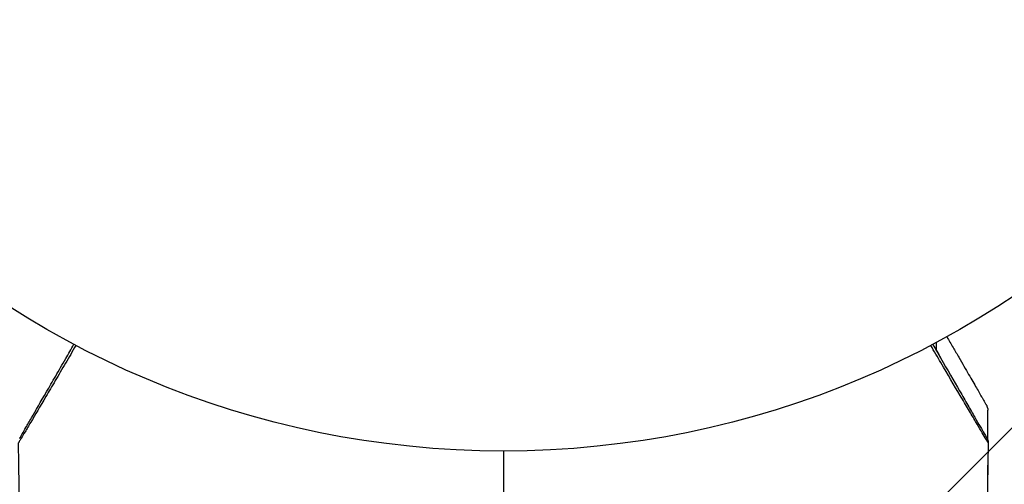
# Model space of a CAD drawing. Units: millimetres. Extents: x -2964 to 5128, y -5454 to 4543.
# Drawn here: x 3218 to 3275, y -2219 to -2192 of the extents above; entities that cross this region are included whole.
import ezdxf

# ---------------------------------------------------------------- set-up
doc = ezdxf.new("R2010")
doc.units = ezdxf.units.MM
doc.header["$LTSCALE"] = 20
doc.layers.add('2d', color=230, linetype='Continuous')
doc.layers.add('EN16630-TrainingSpace_Hatch', color=20, linetype='Continuous')

msp = doc.modelspace()

# ---------------------------------------------------------------- hatches: boundary and pattern name
at = {"layer": 'EN16630-TrainingSpace_Hatch'}
h = msp.add_hatch(dxfattribs=at)
h.set_pattern_fill('ANSI31', color=256, scale=100)
h.set_pattern_definition([(45, (3246, -1e-12), (-224.506, 224.506), [])])
h.paths.add_polyline_path([(-1365.6, -2205), (-2082, -2205, 0.719896), (-2382.909, -3104.317, 0.08639), (-2464.216, -3571.39, 1), (300.211, -3571.39, 0.061509), (258.691, -3235.15), (1905.304, -3235.15, 0.061509), (1863.784, -3571.39, 1), (4628.211, -3571.39, 0.195445), (4236.333, -2607.154, 0.357633), (3746, -2205), (3572.342, -2205, 0.146061), (3654.15, -1930.928), (3654.15, -912.915, 0.295793), (4246, 0, 0.368793), (3402.874, 987.619, 0.378864), (2252.804, 1293.663, 0.091799), (2075.993, 1337.082), (145.693, 1448.62, 0.185699), (-196.266, 1339.271, 0.342151), (-1238.799, 987.631, 0.368815), (-2082, 0, 0.332291), (-1365.6, -958.943)])
h.paths.add_polyline_path([(283.6, -266.322), (1755.85, -351.393), (1755.85, -1930.928, 0.128099), (1819.385, -2174.85), (283.6, -2174.85)], flags=16)
h.paths.add_polyline_path([(-500, 2023.41, 1), (500, 2023.41, 1)])
h.paths.add_polyline_path([(2664, 2023.41, 1), (1664, 2023.41, 1)])

# ---------------------------------------------------------------- linework, layer by layer
at = {"layer": '2d'}
for p, q in [((3271.029, -2211.208), (3271.029, -2210.718)), ((3271.029, -2211.46), (3271.029, -2211.46)), ((3274, -2216.39), (3274, -2214.631)), ((3274, -2223.798), (3274, -2217.808))]:
    msp.add_line(p, q, dxfattribs=at)
msp.add_circle((3246, -2164), 53, dxfattribs=at)
msp.add_rational_spline([(3271.629, -2210.391), (3273.153, -2213.03), (3273.933, -2214.381), (3273.933, -2214.381)], [0.993405656685, 0.977994452968, 0.97028885111, 0.97028885111], degree=3, dxfattribs=at)
for points, knots in [([(3221.304, -2210.895), (3221.096, -2211.248), (3220.894, -2211.592), (3220.493, -2212.272), (3220.295, -2212.609), (3219.917, -2213.252), (3219.737, -2213.557), (3219.229, -2214.418), (3218.932, -2214.922), (3218.627, -2215.44), (3218.569, -2215.537), (3218.461, -2215.721), (3218.41, -2215.806), (3218.272, -2216.04), (3218.197, -2216.166), (3218.084, -2216.356), (3218.046, -2216.419), (3218.019, -2216.464), (3218.016, -2216.468), (3218.012, -2216.476), (3218.009, -2216.479), (3218, -2216.495), (3217.995, -2216.503), (3217.986, -2216.517), (3217.984, -2216.522), (3217.984, -2216.522)], [0.00194377, 0.00194377, 0.00194377, 0.00194377, 0.00372039, 0.00372039, 0.00558058, 0.00558058, 0.00744077, 0.00744077, 0.01116116, 0.01116116, 0.01209126, 0.01209126, 0.01302136, 0.01302136, 0.01488155, 0.01488155, 0.01674174, 0.01674174, 0.01767184, 0.01767184, 0.01860194, 0.01860194, 0.02232232, 0.02232232, 0.02888402, 0.02888402, 0.02888402, 0.02888402]), ([(3218.051, -2216.267), (3218.051, -2216.267), (3218.053, -2216.262), (3218.062, -2216.247), (3218.066, -2216.24), (3218.076, -2216.223), (3218.078, -2216.22), (3218.082, -2216.212), (3218.084, -2216.209), (3218.108, -2216.168), (3218.144, -2216.105), (3218.252, -2215.917), (3218.325, -2215.791), (3218.46, -2215.557), (3218.51, -2215.471), (3218.616, -2215.287), (3218.673, -2215.189), (3218.973, -2214.668), (3219.266, -2214.161), (3219.766, -2213.295), (3219.943, -2212.988), (3220.316, -2212.343), (3220.511, -2212.005), (3220.867, -2211.388), (3221.026, -2211.114), (3221.188, -2210.833)], [0.03007316, 0.03007316, 0.03007316, 0.03007316, 0.0365021, 0.0365021, 0.04015231, 0.04015231, 0.04106486, 0.04106486, 0.04197741, 0.04197741, 0.04380252, 0.04380252, 0.04562762, 0.04562762, 0.04654017, 0.04654017, 0.04745273, 0.04745273, 0.05110294, 0.05110294, 0.05292804, 0.05292804, 0.05475315, 0.05475315, 0.05614804, 0.05614804, 0.05614804, 0.05614804]), ([(3274.016, -2216.522), (3274.016, -2216.522), (3274.014, -2216.517), (3274.004, -2216.502), (3273.999, -2216.494), (3273.989, -2216.477), (3273.987, -2216.473), (3273.982, -2216.465), (3273.977, -2216.458), (3273.944, -2216.402), (3273.901, -2216.33), (3273.719, -2216.025), (3273.529, -2215.704), (3273.162, -2215.082), (3273.026, -2214.851), (3272.729, -2214.347), (3272.568, -2214.074), (3272.06, -2213.212), (3271.686, -2212.577), (3271.094, -2211.57), (3270.898, -2211.237), (3270.696, -2210.895)], [0.03052739, 0.03052739, 0.03052739, 0.03052739, 0.03726685, 0.03726685, 0.04099353, 0.04099353, 0.0419252, 0.0419252, 0.04285687, 0.04285687, 0.04472022, 0.04472022, 0.0484469, 0.0484469, 0.05031024, 0.05031024, 0.05217359, 0.05217359, 0.05590027, 0.05590027, 0.05765264, 0.05765264, 0.05765264, 0.05765264]), ([(3270.812, -2210.833), (3270.968, -2211.103), (3271.12, -2211.366), (3271.665, -2212.31), (3272.034, -2212.949), (3272.534, -2213.815), (3272.692, -2214.089), (3272.985, -2214.597), (3273.119, -2214.829), (3273.48, -2215.454), (3273.666, -2215.776), (3273.842, -2216.08), (3273.882, -2216.151), (3273.913, -2216.203), (3273.916, -2216.209), (3273.921, -2216.217), (3273.923, -2216.221), (3273.933, -2216.238), (3273.938, -2216.246), (3273.947, -2216.262), (3273.949, -2216.267), (3273.949, -2216.267)], [0.0022698, 0.0022698, 0.0022698, 0.0022698, 0.00362128, 0.00362128, 0.00724257, 0.00724257, 0.00905321, 0.00905321, 0.01086385, 0.01086385, 0.01448514, 0.01448514, 0.01629578, 0.01629578, 0.0172011, 0.0172011, 0.01810642, 0.01810642, 0.02172771, 0.02172771, 0.02826335, 0.02826335, 0.02826335, 0.02826335]), ([(3270.812, -2210.833), (3270.813, -2210.834), (3270.813, -2210.834), (3270.813, -2210.835), (3270.814, -2210.835), (3270.814, -2210.837), (3270.815, -2210.838), (3270.816, -2210.839), (3270.816, -2210.839), (3270.817, -2210.841), (3270.817, -2210.842), (3270.818, -2210.843), (3270.818, -2210.843), (3270.819, -2210.845), (3270.819, -2210.846), (3270.82, -2210.847), (3270.821, -2210.847), (3270.821, -2210.849), (3270.822, -2210.85), (3270.823, -2210.851), (3270.823, -2210.852), (3270.824, -2210.853), (3270.824, -2210.854), (3270.825, -2210.855), (3270.825, -2210.856), (3270.826, -2210.857), (3270.827, -2210.858), (3270.827, -2210.859), (3270.828, -2210.86), (3270.828, -2210.861), (3270.828, -2210.861), (3270.829, -2210.862), (3270.83, -2210.863), (3270.83, -2210.865), (3270.831, -2210.865), (3270.831, -2210.866), (3270.832, -2210.867), (3270.833, -2210.869), (3270.833, -2210.869), (3270.834, -2210.87), (3270.834, -2210.871), (3270.835, -2210.873), (3270.835, -2210.873), (3270.836, -2210.874), (3270.837, -2210.875), (3270.837, -2210.877), (3270.838, -2210.877), (3270.838, -2210.879), (3270.839, -2210.879), (3270.84, -2210.881), (3270.84, -2210.881), (3270.841, -2210.882), (3270.841, -2210.883), (3270.842, -2210.884), (3270.842, -2210.885), (3270.843, -2210.886), (3270.843, -2210.887), (3270.844, -2210.888), (3270.844, -2210.889), (3270.845, -2210.89), (3270.845, -2210.891), (3270.846, -2210.892), (3270.847, -2210.893), (3270.848, -2210.894), (3270.848, -2210.895), (3270.848, -2210.896), (3270.849, -2210.896), (3270.849, -2210.897), (3270.85, -2210.898), (3270.851, -2210.9), (3270.851, -2210.9), (3270.852, -2210.901), (3270.852, -2210.902), (3270.853, -2210.904), (3270.853, -2210.904), (3270.854, -2210.906), (3270.855, -2210.906), (3270.855, -2210.908), (3270.856, -2210.908), (3270.856, -2210.909), (3270.856, -2210.91), (3270.857, -2210.911), (3270.858, -2210.912), (3270.858, -2210.913), (3270.859, -2210.914), (3270.859, -2210.915), (3270.86, -2210.916), (3270.861, -2210.917), (3270.861, -2210.918), (3270.862, -2210.919), (3270.862, -2210.92), (3270.863, -2210.921), (3270.863, -2210.922), (3270.864, -2210.923), (3270.864, -2210.923), (3270.865, -2210.924), (3270.865, -2210.925), (3270.866, -2210.927), (3270.866, -2210.927), (3270.867, -2210.928), (3270.868, -2210.929), (3270.869, -2210.931), (3270.869, -2210.931), (3270.869, -2210.932), (3270.87, -2210.932), (3270.87, -2210.934), (3270.871, -2210.935), (3270.872, -2210.936), (3270.872, -2210.936), (3270.873, -2210.938), (3270.873, -2210.939), (3270.874, -2210.94), (3270.874, -2210.941), (3270.875, -2210.941), (3270.875, -2210.942), (3270.876, -2210.943), (3270.876, -2210.944), (3270.877, -2210.945), (3270.877, -2210.946), (3270.878, -2210.947), (3270.879, -2210.948), (3270.879, -2210.949), (3270.88, -2210.95), (3270.88, -2210.951), (3270.88, -2210.951), (3270.881, -2210.953), (3270.882, -2210.954), (3270.883, -2210.955), (3270.883, -2210.955), (3270.883, -2210.956), (3270.884, -2210.957), (3270.884, -2210.958), (3270.885, -2210.959), (3270.886, -2210.96), (3270.886, -2210.961), (3270.887, -2210.962), (3270.887, -2210.963), (3270.888, -2210.964), (3270.888, -2210.965), (3270.889, -2210.966), (3270.889, -2210.966), (3270.89, -2210.967), (3270.89, -2210.968), (3270.891, -2210.97), (3270.891, -2210.97), (3270.892, -2210.971), (3270.893, -2210.972), (3270.893, -2210.974), (3270.894, -2210.974), (3270.894, -2210.975), (3270.894, -2210.975), (3270.895, -2210.977), (3270.896, -2210.978), (3270.897, -2210.979), (3270.897, -2210.98), (3270.897, -2210.98), (3270.898, -2210.981), (3270.898, -2210.982), (3270.899, -2210.983), (3270.9, -2210.984), (3270.9, -2210.985), (3270.9, -2210.986), (3270.901, -2210.986), (3270.901, -2210.988), (3270.902, -2210.988), (3270.903, -2210.99), (3270.903, -2210.99), (3270.904, -2210.992), (3270.904, -2210.992), (3270.905, -2210.994), (3270.905, -2210.994), (3270.906, -2210.995), (3270.906, -2210.996), (3270.907, -2210.997), (3270.907, -2210.998), (3270.908, -2210.999), (3270.908, -2211), (3270.909, -2211.001), (3270.909, -2211.001), (3270.91, -2211.002), (3270.91, -2211.003), (3270.911, -2211.005), (3270.911, -2211.005), (3270.912, -2211.006), (3270.912, -2211.006), (3270.913, -2211.008), (3270.914, -2211.009), (3270.914, -2211.01), (3270.915, -2211.01), (3270.915, -2211.011), (3270.915, -2211.012), (3270.916, -2211.013), (3270.917, -2211.014), (3270.917, -2211.015), (3270.918, -2211.016), (3270.918, -2211.017), (3270.918, -2211.017), (3270.919, -2211.018), (3270.92, -2211.019), (3270.921, -2211.021), (3270.921, -2211.021), (3270.921, -2211.022), (3270.922, -2211.022), (3270.922, -2211.024), (3270.923, -2211.025), (3270.924, -2211.026), (3270.924, -2211.026), (3270.924, -2211.027), (3270.925, -2211.028), (3270.925, -2211.029), (3270.926, -2211.03), (3270.927, -2211.031), (3270.927, -2211.032), (3270.927, -2211.033), (3270.928, -2211.033), (3270.928, -2211.034), (3270.929, -2211.035), (3270.93, -2211.037), (3270.93, -2211.037), (3270.931, -2211.038), (3270.931, -2211.038), (3270.932, -2211.04), (3270.932, -2211.041), (3270.933, -2211.042), (3270.933, -2211.042), (3270.934, -2211.043), (3270.934, -2211.044), (3270.934, -2211.045), (3270.935, -2211.045), (3270.935, -2211.046), (3270.936, -2211.047), (3270.937, -2211.049), (3270.937, -2211.049), (3270.938, -2211.05), (3270.938, -2211.051), (3270.939, -2211.052), (3270.939, -2211.053), (3270.94, -2211.054), (3270.94, -2211.055), (3270.941, -2211.055), (3270.941, -2211.056), (3270.942, -2211.057), (3270.942, -2211.058), (3270.943, -2211.059), (3270.943, -2211.06), (3270.944, -2211.061), (3270.944, -2211.061), (3270.944, -2211.062), (3270.945, -2211.063), (3270.945, -2211.064), (3270.946, -2211.065), (3270.947, -2211.066), (3270.947, -2211.067), (3270.948, -2211.067), (3270.948, -2211.068), (3270.949, -2211.069), (3270.949, -2211.07), (3270.95, -2211.071), (3270.95, -2211.072), (3270.951, -2211.073), (3270.951, -2211.073), (3270.951, -2211.074), (3270.952, -2211.075), (3270.952, -2211.076), (3270.953, -2211.077), (3270.954, -2211.078), (3270.954, -2211.079), (3270.954, -2211.079), (3270.955, -2211.08), (3270.955, -2211.081), (3270.956, -2211.082), (3270.957, -2211.083), (3270.957, -2211.084), (3270.958, -2211.085), (3270.958, -2211.085), (3270.958, -2211.086), (3270.959, -2211.087), (3270.959, -2211.088), (3270.96, -2211.089), (3270.961, -2211.09), (3270.961, -2211.091), (3270.961, -2211.091), (3270.962, -2211.092), (3270.962, -2211.093), (3270.962, -2211.093), (3270.963, -2211.095), (3270.964, -2211.095), (3270.964, -2211.097), (3270.965, -2211.097), (3270.965, -2211.098), (3270.966, -2211.099), (3270.966, -2211.1), (3270.967, -2211.101), (3270.968, -2211.102), (3270.968, -2211.103), (3270.968, -2211.103), (3270.969, -2211.104), (3270.969, -2211.105), (3270.969, -2211.105), (3270.97, -2211.107), (3270.971, -2211.107), (3270.971, -2211.109), (3270.972, -2211.109), (3270.972, -2211.11), (3270.972, -2211.111), (3270.973, -2211.111), (3270.973, -2211.112), (3270.974, -2211.113), (3270.974, -2211.114), (3270.975, -2211.115), (3270.976, -2211.116), (3270.976, -2211.117), (3270.976, -2211.117), (3270.977, -2211.118), (3270.977, -2211.119), (3270.978, -2211.12), (3270.978, -2211.121), (3270.979, -2211.122), (3270.979, -2211.123), (3270.98, -2211.123), (3270.98, -2211.124), (3270.981, -2211.125), (3270.981, -2211.125), (3270.981, -2211.126), (3270.982, -2211.127), (3270.982, -2211.128), (3270.983, -2211.129), (3270.984, -2211.13), (3270.984, -2211.131), (3270.984, -2211.131), (3270.985, -2211.132), (3270.985, -2211.133), (3270.985, -2211.133), (3270.986, -2211.135), (3270.987, -2211.135), (3270.988, -2211.137), (3270.988, -2211.137), (3270.988, -2211.138), (3270.989, -2211.139), (3270.989, -2211.139), (3270.989, -2211.14), (3270.99, -2211.141), (3270.99, -2211.141), (3270.991, -2211.143), (3270.991, -2211.143), (3270.992, -2211.145), (3270.992, -2211.145), (3270.993, -2211.146), (3270.993, -2211.146), (3270.994, -2211.147), (3270.994, -2211.148), (3270.995, -2211.149), (3270.995, -2211.15), (3270.996, -2211.151), (3270.996, -2211.152), (3270.997, -2211.153), (3270.997, -2211.153), (3270.998, -2211.154), (3270.998, -2211.154), (3270.998, -2211.155), (3270.999, -2211.156), (3270.999, -2211.157), (3271, -2211.158), (3271.001, -2211.159), (3271.001, -2211.16), (3271.001, -2211.161), (3271.002, -2211.161), (3271.002, -2211.162), (3271.002, -2211.162), (3271.003, -2211.163), (3271.003, -2211.164), (3271.004, -2211.165), (3271.004, -2211.166), (3271.005, -2211.167), (3271.005, -2211.168), (3271.006, -2211.169), (3271.006, -2211.169), (3271.007, -2211.17), (3271.007, -2211.17), (3271.007, -2211.171), (3271.008, -2211.172), (3271.009, -2211.173), (3271.009, -2211.174), (3271.01, -2211.175), (3271.01, -2211.176), (3271.011, -2211.177), (3271.011, -2211.177), (3271.011, -2211.178), (3271.012, -2211.178), (3271.012, -2211.179), (3271.012, -2211.18), (3271.013, -2211.181), (3271.013, -2211.181), (3271.014, -2211.182), (3271.014, -2211.183), (3271.015, -2211.185), (3271.015, -2211.185), (3271.016, -2211.186), (3271.016, -2211.186), (3271.017, -2211.187), (3271.017, -2211.188), (3271.017, -2211.189), (3271.018, -2211.189), (3271.018, -2211.19), (3271.018, -2211.19), (3271.019, -2211.192), (3271.02, -2211.193), (3271.021, -2211.194), (3271.021, -2211.194), (3271.021, -2211.195), (3271.022, -2211.196), (3271.022, -2211.196), (3271.022, -2211.197), (3271.023, -2211.198), (3271.023, -2211.198), (3271.024, -2211.199), (3271.024, -2211.2), (3271.025, -2211.201), (3271.025, -2211.202), (3271.026, -2211.203), (3271.026, -2211.204), (3271.027, -2211.204), (3271.027, -2211.205), (3271.027, -2211.206), (3271.028, -2211.206), (3271.028, -2211.207), (3271.028, -2211.208), (3271.029, -2211.208), (3271.029, -2211.209), (3271.03, -2211.21), (3271.03, -2211.211), (3271.031, -2211.212), (3271.031, -2211.213), (3271.032, -2211.214), (3271.032, -2211.214), (3271.033, -2211.215), (3271.033, -2211.215), (3271.034, -2211.216), (3271.034, -2211.217), (3271.034, -2211.218), (3271.035, -2211.218), (3271.035, -2211.219), (3271.035, -2211.219), (3271.036, -2211.221), (3271.037, -2211.222), (3271.037, -2211.223), (3271.038, -2211.223), (3271.038, -2211.224), (3271.038, -2211.225), (3271.039, -2211.226), (3271.039, -2211.226), (3271.04, -2211.227), (3271.04, -2211.227), (3271.04, -2211.228), (3271.041, -2211.229), (3271.041, -2211.23), (3271.041, -2211.23), (3271.042, -2211.231), (3271.042, -2211.231), (3271.043, -2211.233), (3271.043, -2211.234), (3271.044, -2211.235), (3271.044, -2211.235), (3271.045, -2211.236), (3271.045, -2211.237), (3271.046, -2211.238), (3271.046, -2211.238), (3271.047, -2211.239), (3271.047, -2211.239), (3271.047, -2211.24), (3271.048, -2211.241), (3271.048, -2211.242), (3271.048, -2211.242), (3271.049, -2211.243), (3271.049, -2211.243), (3271.05, -2211.245), (3271.05, -2211.245), (3271.051, -2211.247), (3271.051, -2211.247), (3271.052, -2211.248), (3271.052, -2211.249), (3271.053, -2211.249), (3271.053, -2211.25), (3271.053, -2211.251), (3271.054, -2211.251), (3271.054, -2211.252), (3271.054, -2211.253), (3271.055, -2211.253), (3271.055, -2211.254), (3271.056, -2211.255), (3271.056, -2211.255), (3271.056, -2211.256), (3271.057, -2211.256), (3271.057, -2211.257), (3271.057, -2211.258), (3271.058, -2211.259), (3271.059, -2211.26), (3271.059, -2211.261), (3271.06, -2211.262), (3271.06, -2211.263), (3271.06, -2211.263), (3271.061, -2211.264), (3271.061, -2211.264), (3271.062, -2211.265), (3271.062, -2211.266), (3271.063, -2211.267), (3271.063, -2211.267), (3271.063, -2211.268), (3271.064, -2211.268), (3271.064, -2211.269), (3271.064, -2211.27), (3271.065, -2211.271), (3271.065, -2211.271), (3271.066, -2211.272), (3271.066, -2211.272), (3271.066, -2211.273), (3271.067, -2211.274), (3271.067, -2211.275), (3271.067, -2211.275), (3271.068, -2211.276), (3271.069, -2211.277), (3271.069, -2211.278), (3271.07, -2211.279), (3271.07, -2211.28), (3271.07, -2211.28), (3271.071, -2211.281), (3271.071, -2211.282), (3271.072, -2211.282), (3271.072, -2211.283), (3271.072, -2211.284), (3271.073, -2211.284), (3271.073, -2211.285), (3271.073, -2211.286), (3271.074, -2211.286), (3271.074, -2211.287), (3271.075, -2211.288), (3271.075, -2211.288), (3271.075, -2211.289), (3271.076, -2211.289), (3271.076, -2211.29), (3271.076, -2211.291), (3271.077, -2211.292), (3271.077, -2211.292), (3271.078, -2211.293), (3271.078, -2211.293), (3271.079, -2211.294), (3271.079, -2211.295), (3271.079, -2211.296), (3271.08, -2211.296), (3271.08, -2211.297), (3271.081, -2211.298), (3271.082, -2211.3), (3271.082, -2211.3), (3271.082, -2211.301), (3271.083, -2211.301), (3271.083, -2211.302), (3271.083, -2211.303), (3271.084, -2211.304), (3271.084, -2211.304), (3271.085, -2211.305), (3271.085, -2211.305), (3271.085, -2211.306), (3271.086, -2211.307), (3271.086, -2211.307), (3271.086, -2211.308), (3271.087, -2211.309), (3271.087, -2211.309), (3271.088, -2211.31), (3271.088, -2211.311), (3271.088, -2211.311), (3271.089, -2211.312), (3271.089, -2211.313), (3271.089, -2211.313), (3271.09, -2211.314), (3271.09, -2211.314), (3271.091, -2211.315), (3271.091, -2211.316), (3271.091, -2211.317), (3271.092, -2211.317), (3271.092, -2211.318), (3271.092, -2211.318), (3271.093, -2211.319), (3271.093, -2211.32), (3271.094, -2211.321), (3271.094, -2211.321), (3271.094, -2211.322), (3271.095, -2211.322), (3271.095, -2211.323), (3271.095, -2211.324), (3271.096, -2211.325), (3271.096, -2211.325), (3271.097, -2211.326), (3271.097, -2211.326), (3271.098, -2211.327), (3271.098, -2211.328), (3271.098, -2211.329), (3271.099, -2211.329), (3271.099, -2211.33), (3271.099, -2211.33), (3271.1, -2211.331), (3271.1, -2211.332), (3271.101, -2211.332), (3271.101, -2211.333), (3271.101, -2211.334), (3271.102, -2211.334), (3271.102, -2211.335), (3271.102, -2211.336), (3271.103, -2211.336), (3271.103, -2211.337), (3271.104, -2211.338), (3271.104, -2211.338), (3271.104, -2211.339), (3271.105, -2211.339), (3271.105, -2211.34), (3271.105, -2211.341), (3271.106, -2211.342), (3271.106, -2211.342), (3271.107, -2211.343), (3271.107, -2211.343), (3271.107, -2211.344), (3271.108, -2211.345), (3271.108, -2211.346), (3271.108, -2211.346), (3271.109, -2211.347), (3271.109, -2211.347), (3271.11, -2211.348), (3271.11, -2211.349), (3271.11, -2211.35), (3271.111, -2211.35), (3271.111, -2211.351), (3271.111, -2211.351), (3271.112, -2211.352), (3271.112, -2211.353), (3271.113, -2211.353), (3271.113, -2211.354), (3271.113, -2211.355), (3271.114, -2211.355), (3271.114, -2211.356), (3271.114, -2211.357), (3271.115, -2211.357), (3271.115, -2211.358), (3271.116, -2211.359), (3271.116, -2211.359), (3271.116, -2211.36), (3271.117, -2211.36), (3271.117, -2211.361), (3271.117, -2211.362), (3271.118, -2211.363), (3271.118, -2211.363), (3271.119, -2211.364), (3271.119, -2211.364), (3271.119, -2211.365), (3271.12, -2211.366), (3271.12, -2211.367), (3271.121, -2211.367), (3271.121, -2211.368), (3271.121, -2211.368), (3271.122, -2211.369), (3271.122, -2211.37), (3271.123, -2211.371), (3271.123, -2211.371), (3271.123, -2211.372), (3271.124, -2211.372), (3271.124, -2211.373), (3271.124, -2211.374), (3271.125, -2211.374), (3271.125, -2211.375), (3271.126, -2211.376), (3271.126, -2211.376), (3271.126, -2211.377), (3271.127, -2211.378), (3271.127, -2211.378), (3271.127, -2211.379), (3271.128, -2211.38), (3271.128, -2211.38), (3271.129, -2211.381), (3271.129, -2211.381), (3271.129, -2211.382), (3271.13, -2211.383), (3271.13, -2211.384), (3271.13, -2211.384), (3271.131, -2211.385), (3271.131, -2211.385), (3271.132, -2211.386), (3271.132, -2211.387), (3271.132, -2211.388), (3271.133, -2211.388), (3271.133, -2211.389), (3271.133, -2211.389), (3271.134, -2211.39), (3271.134, -2211.391), (3271.135, -2211.392), (3271.135, -2211.392), (3271.135, -2211.393), (3271.136, -2211.393), (3271.136, -2211.394), (3271.136, -2211.394), (3271.137, -2211.395), (3271.137, -2211.395), (3271.137, -2211.396), (3271.138, -2211.397), (3271.138, -2211.397), (3271.138, -2211.398), (3271.139, -2211.398), (3271.139, -2211.399), (3271.139, -2211.399), (3271.139, -2211.4), (3271.14, -2211.401), (3271.14, -2211.401), (3271.141, -2211.402), (3271.141, -2211.402), (3271.141, -2211.403), (3271.141, -2211.403), (3271.142, -2211.404), (3271.142, -2211.404), (3271.143, -2211.405), (3271.143, -2211.406), (3271.143, -2211.406), (3271.143, -2211.407), (3271.144, -2211.407), (3271.144, -2211.408), (3271.144, -2211.409), (3271.145, -2211.409), (3271.145, -2211.41), (3271.145, -2211.41), (3271.146, -2211.411), (3271.146, -2211.411), (3271.146, -2211.412), (3271.147, -2211.412), (3271.147, -2211.413), (3271.147, -2211.414), (3271.148, -2211.414), (3271.148, -2211.414), (3271.148, -2211.415), (3271.148, -2211.415), (3271.149, -2211.416), (3271.149, -2211.417), (3271.15, -2211.417), (3271.15, -2211.418), (3271.15, -2211.418), (3271.15, -2211.419), (3271.151, -2211.42), (3271.151, -2211.42), (3271.152, -2211.421), (3271.152, -2211.421), (3271.152, -2211.422), (3271.152, -2211.422), (3271.153, -2211.423), (3271.153, -2211.423), (3271.153, -2211.424), (3271.154, -2211.424), (3271.154, -2211.425), (3271.154, -2211.425), (3271.155, -2211.426), (3271.155, -2211.427), (3271.155, -2211.427), (3271.155, -2211.427), (3271.156, -2211.428), (3271.156, -2211.429), (3271.156, -2211.429), (3271.157, -2211.429), (3271.157, -2211.43), (3271.157, -2211.431), (3271.158, -2211.431), (3271.158, -2211.432), (3271.158, -2211.432), (3271.158, -2211.433), (3271.159, -2211.433), (3271.159, -2211.434), (3271.159, -2211.434), (3271.16, -2211.435), (3271.16, -2211.435), (3271.16, -2211.436), (3271.161, -2211.437), (3271.161, -2211.437), (3271.161, -2211.438), (3271.161, -2211.438), (3271.162, -2211.439), (3271.162, -2211.439), (3271.162, -2211.44), (3271.163, -2211.44), (3271.163, -2211.441), (3271.163, -2211.441), (3271.164, -2211.442), (3271.164, -2211.442), (3271.164, -2211.442), (3271.164, -2211.443), (3271.165, -2211.444), (3271.165, -2211.444), (3271.165, -2211.444), (3271.165, -2211.445), (3271.166, -2211.446), (3271.166, -2211.446), (3271.167, -2211.447), (3271.167, -2211.447), (3271.167, -2211.448), (3271.167, -2211.448), (3271.168, -2211.449), (3271.168, -2211.449), (3271.168, -2211.45), (3271.168, -2211.45), (3271.169, -2211.451), (3271.169, -2211.451), (3271.169, -2211.452), (3271.17, -2211.452), (3271.17, -2211.453), (3271.17, -2211.453), (3271.17, -2211.454), (3271.171, -2211.454), (3271.171, -2211.455), (3271.171, -2211.455), (3271.172, -2211.456), (3271.172, -2211.456), (3271.172, -2211.457), (3271.172, -2211.457), (3271.173, -2211.458), (3271.173, -2211.458), (3271.173, -2211.459), (3271.173, -2211.459), (3271.174, -2211.459), (3271.174, -2211.459), (3271.174, -2211.46), (3271.174, -2211.461), (3271.175, -2211.461), (3271.175, -2211.461), (3271.175, -2211.462), (3271.176, -2211.463), (3271.176, -2211.463), (3271.176, -2211.463), (3271.177, -2211.464), (3271.177, -2211.464), (3271.177, -2211.465), (3271.177, -2211.465), (3271.178, -2211.466), (3271.178, -2211.466), (3271.178, -2211.467), (3271.178, -2211.467), (3271.179, -2211.468), (3271.179, -2211.468), (3271.179, -2211.469), (3271.179, -2211.469), (3271.18, -2211.47), (3271.18, -2211.47), (3271.18, -2211.471), (3271.181, -2211.471), (3271.181, -2211.472), (3271.181, -2211.472), (3271.181, -2211.472), (3271.182, -2211.473), (3271.182, -2211.474), (3271.182, -2211.474), (3271.182, -2211.474), (3271.183, -2211.474), (3271.183, -2211.475), (3271.183, -2211.476), (3271.184, -2211.476), (3271.184, -2211.476), (3271.184, -2211.477), (3271.184, -2211.477), (3271.185, -2211.478), (3271.185, -2211.478), (3271.185, -2211.479), (3271.185, -2211.479), (3271.186, -2211.48), (3271.186, -2211.48), (3271.186, -2211.481), (3271.186, -2211.481), (3271.187, -2211.481), (3271.187, -2211.482), (3271.187, -2211.482), (3271.187, -2211.483), (3271.188, -2211.483), (3271.188, -2211.484), (3271.188, -2211.484), (3271.188, -2211.484), (3271.189, -2211.485), (3271.189, -2211.485), (3271.189, -2211.486), (3271.189, -2211.486), (3271.19, -2211.487), (3271.19, -2211.487), (3271.19, -2211.487), (3271.19, -2211.488), (3271.191, -2211.489), (3271.191, -2211.489), (3271.191, -2211.489), (3271.191, -2211.489), (3271.192, -2211.49), (3271.192, -2211.491), (3271.192, -2211.491), (3271.192, -2211.491), (3271.193, -2211.492), (3271.193, -2211.492), (3271.193, -2211.493), (3271.193, -2211.493), (3271.194, -2211.494), (3271.194, -2211.494), (3271.194, -2211.494), (3271.194, -2211.495), (3271.195, -2211.495), (3271.195, -2211.496), (3271.195, -2211.496), (3271.195, -2211.497), (3271.196, -2211.497), (3271.196, -2211.497), (3271.196, -2211.498), (3271.196, -2211.498), (3271.196, -2211.499), (3271.197, -2211.499), (3271.197, -2211.5), (3271.197, -2211.5), (3271.197, -2211.5), (3271.198, -2211.5), (3271.198, -2211.501), (3271.198, -2211.501), (3271.198, -2211.502), (3271.199, -2211.502), (3271.199, -2211.503), (3271.199, -2211.503), (3271.199, -2211.504), (3271.199, -2211.504), (3271.2, -2211.504), (3271.2, -2211.504), (3271.2, -2211.505), (3271.2, -2211.505), (3271.201, -2211.506), (3271.201, -2211.506), (3271.201, -2211.507), (3271.201, -2211.507), (3271.202, -2211.507), (3271.202, -2211.508), (3271.202, -2211.508), (3271.202, -2211.509), (3271.203, -2211.509), (3271.203, -2211.51), (3271.203, -2211.51), (3271.203, -2211.51), (3271.203, -2211.511), (3271.204, -2211.511), (3271.204, -2211.512), (3271.204, -2211.512), (3271.205, -2211.513), (3271.205, -2211.513), (3271.205, -2211.513), (3271.205, -2211.513), (3271.205, -2211.514), (3271.205, -2211.514), (3271.206, -2211.515), (3271.206, -2211.515), (3271.206, -2211.515), (3271.206, -2211.516), (3271.207, -2211.517), (3271.207, -2211.517), (3271.207, -2211.517), (3271.207, -2211.517), (3271.208, -2211.518), (3271.208, -2211.518), (3271.208, -2211.518), (3271.208, -2211.519), (3271.208, -2211.519), (3271.208, -2211.519), (3271.209, -2211.52), (3271.209, -2211.52), (3271.209, -2211.521), (3271.21, -2211.521), (3271.21, -2211.522), (3271.21, -2211.522), (3271.21, -2211.522), (3271.21, -2211.523), (3271.211, -2211.523), (3271.211, -2211.523), (3271.211, -2211.524), (3271.211, -2211.524), (3271.211, -2211.525), (3271.212, -2211.525), (3271.212, -2211.526), (3271.212, -2211.526), (3271.212, -2211.526), (3271.213, -2211.526), (3271.213, -2211.527), (3271.213, -2211.527), (3271.213, -2211.528), (3271.213, -2211.528), (3271.214, -2211.528), (3271.214, -2211.528), (3271.214, -2211.529), (3271.214, -2211.529), (3271.214, -2211.53), (3271.215, -2211.53), (3271.215, -2211.531), (3271.215, -2211.531), (3271.215, -2211.531), (3271.216, -2211.532), (3271.216, -2211.532), (3271.216, -2211.532), (3271.216, -2211.533), (3271.216, -2211.533), (3271.217, -2211.533), (3271.217, -2211.534), (3271.217, -2211.534), (3271.217, -2211.534), (3271.217, -2211.535), (3271.217, -2211.535), (3271.218, -2211.535), (3271.218, -2211.536), (3271.218, -2211.536), (3271.218, -2211.536), (3271.219, -2211.537), (3271.219, -2211.537), (3271.219, -2211.538), (3271.219, -2211.538), (3271.22, -2211.539), (3271.22, -2211.539), (3271.22, -2211.539), (3271.22, -2211.539), (3271.22, -2211.54), (3271.22, -2211.54), (3271.221, -2211.541), (3271.221, -2211.541), (3271.221, -2211.541), (3271.221, -2211.541), (3271.221, -2211.542), (3271.222, -2211.542), (3271.222, -2211.542), (3271.222, -2211.543), (3271.222, -2211.543), (3271.222, -2211.543), (3271.223, -2211.544), (3271.223, -2211.544), (3271.223, -2211.544), (3271.223, -2211.545), (3271.223, -2211.545), (3271.223, -2211.545), (3271.224, -2211.546), (3271.224, -2211.546), (3271.224, -2211.546), (3271.224, -2211.547), (3271.224, -2211.547), (3271.225, -2211.547), (3271.225, -2211.548), (3271.225, -2211.548), (3271.225, -2211.548), (3271.225, -2211.549), (3271.226, -2211.549), (3271.226, -2211.55), (3271.226, -2211.55), (3271.226, -2211.55), (3271.227, -2211.551), (3271.227, -2211.551), (3271.227, -2211.552), (3271.227, -2211.552), (3271.227, -2211.552), (3271.228, -2211.552), (3271.228, -2211.553), (3271.228, -2211.553), (3271.228, -2211.554), (3271.228, -2211.554), (3271.229, -2211.554), (3271.229, -2211.554), (3271.229, -2211.555), (3271.229, -2211.555), (3271.229, -2211.555), (3271.229, -2211.556), (3271.23, -2211.556), (3271.23, -2211.556), (3271.23, -2211.557), (3271.23, -2211.557), (3271.23, -2211.557), (3271.231, -2211.558), (3271.231, -2211.558), (3271.231, -2211.558), (3271.231, -2211.559), (3271.231, -2211.559), (3271.232, -2211.559), (3271.232, -2211.56), (3271.232, -2211.56), (3271.232, -2211.56), (3271.232, -2211.56), (3271.232, -2211.561), (3271.232, -2211.561), (3271.233, -2211.561), (3271.233, -2211.562), (3271.233, -2211.562), (3271.233, -2211.562), (3271.233, -2211.562), (3271.234, -2211.563), (3271.234, -2211.563), (3271.234, -2211.564), (3271.234, -2211.564), (3271.234, -2211.564), (3271.234, -2211.564), (3271.235, -2211.565), (3271.235, -2211.565), (3271.235, -2211.565), (3271.235, -2211.565), (3271.235, -2211.566), (3271.235, -2211.566), (3271.236, -2211.566), (3271.236, -2211.566), (3271.236, -2211.567), (3271.236, -2211.567), (3271.236, -2211.567), (3271.236, -2211.568), (3271.237, -2211.568), (3271.237, -2211.568), (3271.237, -2211.569), (3271.237, -2211.569), (3271.237, -2211.569), (3271.237, -2211.569), (3271.238, -2211.57), (3271.238, -2211.57), (3271.238, -2211.57), (3271.238, -2211.57), (3271.238, -2211.571), (3271.238, -2211.571), (3271.238, -2211.571), (3271.239, -2211.572), (3271.239, -2211.572), (3271.239, -2211.572), (3271.239, -2211.572), (3271.239, -2211.572), (3271.239, -2211.573), (3271.24, -2211.573), (3271.24, -2211.573), (3271.24, -2211.574), (3271.24, -2211.574), (3271.24, -2211.574), (3271.24, -2211.575), (3271.24, -2211.575), (3271.241, -2211.575), (3271.241, -2211.575), (3271.241, -2211.576), (3271.241, -2211.576), (3271.241, -2211.576), (3271.241, -2211.576), (3271.241, -2211.576), (3271.242, -2211.577), (3271.242, -2211.577), (3271.242, -2211.577), (3271.242, -2211.577), (3271.242, -2211.578), (3271.242, -2211.578), (3271.242, -2211.578), (3271.243, -2211.578), (3271.243, -2211.579), (3271.243, -2211.579), (3271.243, -2211.579), (3271.243, -2211.58), (3271.243, -2211.58), (3271.243, -2211.58), (3271.244, -2211.58), (3271.244, -2211.581), (3271.244, -2211.581), (3271.244, -2211.581), (3271.244, -2211.581), (3271.244, -2211.581), (3271.244, -2211.582), (3271.245, -2211.582), (3271.245, -2211.582), (3271.245, -2211.582), (3271.245, -2211.583), (3271.245, -2211.583), (3271.245, -2211.583), (3271.245, -2211.583), (3271.245, -2211.583), (3271.246, -2211.584), (3271.246, -2211.584), (3271.246, -2211.584), (3271.246, -2211.584), (3271.246, -2211.585), (3271.246, -2211.585), (3271.246, -2211.585), (3271.246, -2211.585), (3271.247, -2211.586), (3271.247, -2211.586), (3271.247, -2211.586), (3271.247, -2211.586), (3271.247, -2211.586), (3271.247, -2211.587), (3271.247, -2211.587), (3271.248, -2211.587), (3271.248, -2211.587), (3271.248, -2211.587), (3271.248, -2211.588), (3271.248, -2211.588), (3271.248, -2211.588), (3271.248, -2211.588), (3271.248, -2211.589), (3271.249, -2211.589), (3271.249, -2211.589), (3271.249, -2211.589), (3271.249, -2211.589), (3271.249, -2211.59), (3271.249, -2211.59), (3271.249, -2211.59), (3271.249, -2211.59), (3271.249, -2211.59), (3271.25, -2211.591), (3271.25, -2211.591), (3271.25, -2211.591), (3271.25, -2211.591), (3271.25, -2211.592), (3271.25, -2211.592), (3271.25, -2211.592), (3271.25, -2211.592), (3271.251, -2211.592), (3271.251, -2211.592), (3271.251, -2211.593), (3271.251, -2211.593), (3271.251, -2211.593), (3271.251, -2211.593), (3271.251, -2211.594), (3271.251, -2211.594), (3271.251, -2211.594), (3271.252, -2211.594), (3271.252, -2211.594), (3271.252, -2211.594), (3271.252, -2211.595), (3271.252, -2211.595), (3271.252, -2211.595), (3271.252, -2211.595), (3271.252, -2211.595), (3271.252, -2211.596), (3271.253, -2211.596), (3271.253, -2211.596), (3271.253, -2211.596), (3271.253, -2211.596), (3271.253, -2211.597), (3271.253, -2211.597), (3271.253, -2211.597), (3271.253, -2211.597), (3271.254, -2211.597), (3271.254, -2211.598), (3271.254, -2211.598), (3271.254, -2211.598), (3271.254, -2211.598), (3271.254, -2211.598), (3271.254, -2211.598), (3271.254, -2211.598), (3271.254, -2211.599), (3271.254, -2211.599), (3271.254, -2211.599), (3271.255, -2211.599), (3271.255, -2211.599), (3271.255, -2211.6), (3271.255, -2211.6), (3271.255, -2211.6), (3271.255, -2211.6), (3271.255, -2211.6), (3271.255, -2211.601), (3271.255, -2211.601), (3271.256, -2211.601), (3271.256, -2211.601), (3271.256, -2211.601), (3271.256, -2211.601), (3271.256, -2211.602), (3271.256, -2211.602), (3271.256, -2211.602), (3271.256, -2211.602), (3271.256, -2211.602), (3271.256, -2211.602), (3271.256, -2211.603), (3271.257, -2211.603), (3271.257, -2211.603), (3271.257, -2211.603), (3271.257, -2211.603), (3271.257, -2211.603), (3271.257, -2211.604), (3271.257, -2211.604), (3271.257, -2211.604), (3271.257, -2211.604), (3271.257, -2211.604), (3271.257, -2211.604), (3271.258, -2211.605), (3271.258, -2211.605), (3271.258, -2211.605), (3271.258, -2211.605), (3271.258, -2211.605), (3271.258, -2211.605), (3271.258, -2211.605), (3271.258, -2211.606), (3271.258, -2211.606), (3271.258, -2211.606), (3271.259, -2211.606), (3271.259, -2211.606), (3271.259, -2211.606), (3271.259, -2211.607), (3271.259, -2211.607), (3271.259, -2211.607), (3271.259, -2211.607), (3271.259, -2211.607), (3271.259, -2211.607), (3271.259, -2211.608), (3271.259, -2211.608), (3271.26, -2211.608), (3271.26, -2211.608), (3271.26, -2211.608), (3271.26, -2211.608), (3271.26, -2211.608), (3271.26, -2211.609), (3271.26, -2211.609), (3271.26, -2211.609), (3271.26, -2211.609), (3271.26, -2211.609), (3271.26, -2211.609), (3271.26, -2211.609), (3271.261, -2211.61), (3271.261, -2211.61), (3271.261, -2211.61), (3271.261, -2211.61), (3271.261, -2211.61), (3271.261, -2211.61), (3271.261, -2211.61), (3271.261, -2211.61), (3271.261, -2211.611), (3271.261, -2211.611), (3271.261, -2211.611), (3271.261, -2211.611), (3271.261, -2211.611), (3271.261, -2211.611)], [0.2283617, 0.2283617, 0.2283617, 0.2283617, 0.2285586, 0.2285586, 0.2287854, 0.2287854, 0.2292389, 0.2292389, 0.2294656, 0.2294656, 0.2299191, 0.2299191, 0.2301458, 0.2301458, 0.2305993, 0.2305993, 0.2308261, 0.2308261, 0.2312796, 0.2312796, 0.2315063, 0.2315063, 0.2319598, 0.2319598, 0.2321865, 0.2321865, 0.23264, 0.23264, 0.2328668, 0.2328668, 0.2330935, 0.2330935, 0.233547, 0.233547, 0.2337737, 0.2337737, 0.2342272, 0.2342272, 0.234454, 0.234454, 0.2349075, 0.2349075, 0.2351342, 0.2351342, 0.2355877, 0.2355877, 0.2358144, 0.2358144, 0.2362679, 0.2362679, 0.2364947, 0.2364947, 0.2367214, 0.2367214, 0.2371749, 0.2371749, 0.2374017, 0.2374017, 0.2378551, 0.2378551, 0.2380819, 0.2380819, 0.2385354, 0.2385354, 0.2387621, 0.2387621, 0.2389889, 0.2389889, 0.2394424, 0.2394424, 0.2396691, 0.2396691, 0.2401226, 0.2401226, 0.2403493, 0.2403493, 0.2408028, 0.2408028, 0.2410296, 0.2410296, 0.2412563, 0.2412563, 0.2417098, 0.2417098, 0.2419365, 0.2419365, 0.24239, 0.24239, 0.2426168, 0.2426168, 0.2430703, 0.2430703, 0.243297, 0.243297, 0.2435237, 0.2435237, 0.2439772, 0.2439772, 0.244204, 0.244204, 0.2446575, 0.2446575, 0.2448842, 0.2448842, 0.245111, 0.245111, 0.2455644, 0.2455644, 0.2457912, 0.2457912, 0.2462447, 0.2462447, 0.2464714, 0.2464714, 0.2466982, 0.2466982, 0.2471517, 0.2471517, 0.2473784, 0.2473784, 0.2478319, 0.2478319, 0.2480586, 0.2480586, 0.2482854, 0.2482854, 0.2487389, 0.2487389, 0.2489656, 0.2489656, 0.2491924, 0.2491924, 0.2496458, 0.2496458, 0.2498726, 0.2498726, 0.2503261, 0.2503261, 0.2505528, 0.2505528, 0.2507796, 0.2507796, 0.2512331, 0.2512331, 0.2514598, 0.2514598, 0.2519133, 0.2519133, 0.25214, 0.25214, 0.2523668, 0.2523668, 0.2528203, 0.2528203, 0.253047, 0.253047, 0.2532738, 0.2532738, 0.2537272, 0.2537272, 0.253954, 0.253954, 0.2541807, 0.2541807, 0.2546342, 0.2546342, 0.254861, 0.254861, 0.2553144, 0.2553144, 0.2555412, 0.2555412, 0.2557679, 0.2557679, 0.2562214, 0.2562214, 0.2564482, 0.2564482, 0.2566749, 0.2566749, 0.2571284, 0.2571284, 0.2573551, 0.2573551, 0.2575819, 0.2575819, 0.2580354, 0.2580354, 0.2582621, 0.2582621, 0.2584889, 0.2584889, 0.2589424, 0.2589424, 0.2591691, 0.2591691, 0.2593958, 0.2593958, 0.2598493, 0.2598493, 0.2600761, 0.2600761, 0.2603028, 0.2603028, 0.2607563, 0.2607563, 0.2609831, 0.2609831, 0.2612098, 0.2612098, 0.2616633, 0.2616633, 0.26189, 0.26189, 0.2621168, 0.2621168, 0.2625703, 0.2625703, 0.262797, 0.262797, 0.2630238, 0.2630238, 0.2634772, 0.2634772, 0.263704, 0.263704, 0.2639307, 0.2639307, 0.2641575, 0.2641575, 0.264611, 0.264611, 0.2648377, 0.2648377, 0.2650645, 0.2650645, 0.2655179, 0.2655179, 0.2657447, 0.2657447, 0.2659714, 0.2659714, 0.2664249, 0.2664249, 0.2666517, 0.2666517, 0.2668784, 0.2668784, 0.2671051, 0.2671051, 0.2675586, 0.2675586, 0.2677854, 0.2677854, 0.2680121, 0.2680121, 0.2684656, 0.2684656, 0.2686924, 0.2686924, 0.2689191, 0.2689191, 0.2691458, 0.2691458, 0.2695993, 0.2695993, 0.2698261, 0.2698261, 0.2700528, 0.2700528, 0.2705063, 0.2705063, 0.2707331, 0.2707331, 0.2709598, 0.2709598, 0.2711865, 0.2711865, 0.27164, 0.27164, 0.2718668, 0.2718668, 0.2720935, 0.2720935, 0.2723203, 0.2723203, 0.2727738, 0.2727738, 0.2730005, 0.2730005, 0.2732272, 0.2732272, 0.2736807, 0.2736807, 0.2739075, 0.2739075, 0.2741342, 0.2741342, 0.274361, 0.274361, 0.2748145, 0.2748145, 0.2750412, 0.2750412, 0.2752679, 0.2752679, 0.2754947, 0.2754947, 0.2759482, 0.2759482, 0.2761749, 0.2761749, 0.2764017, 0.2764017, 0.2766284, 0.2766284, 0.2770819, 0.2770819, 0.2773086, 0.2773086, 0.2775354, 0.2775354, 0.2777621, 0.2777621, 0.2779889, 0.2779889, 0.2784424, 0.2784424, 0.2786691, 0.2786691, 0.2788958, 0.2788958, 0.2791226, 0.2791226, 0.2795761, 0.2795761, 0.2798028, 0.2798028, 0.2800296, 0.2800296, 0.2802563, 0.2802563, 0.2804831, 0.2804831, 0.2809365, 0.2809365, 0.2811633, 0.2811633, 0.28139, 0.28139, 0.2816168, 0.2816168, 0.2820703, 0.2820703, 0.282297, 0.282297, 0.2825238, 0.2825238, 0.2827505, 0.2827505, 0.2829772, 0.2829772, 0.2834307, 0.2834307, 0.2836575, 0.2836575, 0.2838842, 0.2838842, 0.284111, 0.284111, 0.2843377, 0.2843377, 0.2847912, 0.2847912, 0.2850179, 0.2850179, 0.2852447, 0.2852447, 0.2854714, 0.2854714, 0.2856982, 0.2856982, 0.2861517, 0.2861517, 0.2863784, 0.2863784, 0.2866052, 0.2866052, 0.2868319, 0.2868319, 0.2870586, 0.2870586, 0.2872854, 0.2872854, 0.2877389, 0.2877389, 0.2879656, 0.2879656, 0.2881924, 0.2881924, 0.2884191, 0.2884191, 0.2886459, 0.2886459, 0.2888726, 0.2888726, 0.2893261, 0.2893261, 0.2895528, 0.2895528, 0.2897796, 0.2897796, 0.2900063, 0.2900063, 0.2902331, 0.2902331, 0.2904598, 0.2904598, 0.2909133, 0.2909133, 0.29114, 0.29114, 0.2913668, 0.2913668, 0.2915935, 0.2915935, 0.2918203, 0.2918203, 0.292047, 0.292047, 0.2925005, 0.2925005, 0.2927272, 0.2927272, 0.292954, 0.292954, 0.2931807, 0.2931807, 0.2934075, 0.2934075, 0.2936342, 0.2936342, 0.293861, 0.293861, 0.2943145, 0.2943145, 0.2945412, 0.2945412, 0.2947679, 0.2947679, 0.2949947, 0.2949947, 0.2952214, 0.2952214, 0.2954482, 0.2954482, 0.2956749, 0.2956749, 0.2959017, 0.2959017, 0.2963552, 0.2963552, 0.2965819, 0.2965819, 0.2968086, 0.2968086, 0.2970354, 0.2970354, 0.2972621, 0.2972621, 0.2974889, 0.2974889, 0.2977156, 0.2977156, 0.2979424, 0.2979424, 0.2983959, 0.2983959, 0.2986226, 0.2986226, 0.2988493, 0.2988493, 0.2990761, 0.2990761, 0.2993028, 0.2993028, 0.2995296, 0.2995296, 0.2997563, 0.2997563, 0.2999831, 0.2999831, 0.3002098, 0.3002098, 0.3004366, 0.3004366, 0.30089, 0.30089, 0.3011168, 0.3011168, 0.3013435, 0.3013435, 0.3015703, 0.3015703, 0.301797, 0.301797, 0.3020238, 0.3020238, 0.3022505, 0.3022505, 0.3024772, 0.3024772, 0.302704, 0.302704, 0.3029307, 0.3029307, 0.3031575, 0.3031575, 0.3033842, 0.3033842, 0.3038377, 0.3038377, 0.3040645, 0.3040645, 0.3042912, 0.3042912, 0.3045179, 0.3045179, 0.3047447, 0.3047447, 0.3049714, 0.3049714, 0.3051982, 0.3051982, 0.3054249, 0.3054249, 0.3056517, 0.3056517, 0.3058784, 0.3058784, 0.3061052, 0.3061052, 0.3063319, 0.3063319, 0.3065586, 0.3065586, 0.3067854, 0.3067854, 0.3070121, 0.3070121, 0.3074656, 0.3074656, 0.3076924, 0.3076924, 0.3079191, 0.3079191, 0.3081459, 0.3081459, 0.3083726, 0.3083726, 0.3085993, 0.3085993, 0.3088261, 0.3088261, 0.3090528, 0.3090528, 0.3092796, 0.3092796, 0.3095063, 0.3095063, 0.3097331, 0.3097331, 0.3099598, 0.3099598, 0.3101866, 0.3101866, 0.3104133, 0.3104133, 0.31064, 0.31064, 0.3108668, 0.3108668, 0.3110935, 0.3110935, 0.3113203, 0.3113203, 0.311547, 0.311547, 0.3117738, 0.3117738, 0.3120005, 0.3120005, 0.3122273, 0.3122273, 0.312454, 0.312454, 0.3126807, 0.3126807, 0.3129075, 0.3129075, 0.3131342, 0.3131342, 0.313361, 0.313361, 0.3135877, 0.3135877, 0.3138145, 0.3138145, 0.3140412, 0.3140412, 0.3142679, 0.3142679, 0.3144947, 0.3144947, 0.3147214, 0.3147214, 0.3149482, 0.3149482, 0.3151749, 0.3151749, 0.3154017, 0.3154017, 0.3156284, 0.3156284, 0.3158552, 0.3158552, 0.3160819, 0.3160819, 0.3163086, 0.3163086, 0.3165354, 0.3165354, 0.3167621, 0.3167621, 0.3169889, 0.3169889, 0.3172156, 0.3172156, 0.3174424, 0.3174424, 0.3176691, 0.3176691, 0.3178959, 0.3178959, 0.3181226, 0.3181226, 0.3183493, 0.3183493, 0.3185761, 0.3185761, 0.3188028, 0.3188028, 0.3190296, 0.3190296, 0.3192563, 0.3192563, 0.3194831, 0.3194831, 0.3197098, 0.3197098, 0.3199366, 0.3199366, 0.3201633, 0.3201633, 0.32039, 0.32039, 0.3206168, 0.3206168, 0.3208435, 0.3208435, 0.3210703, 0.3210703, 0.321297, 0.321297, 0.3215238, 0.3215238, 0.3217505, 0.3217505, 0.3219773, 0.3219773, 0.322204, 0.322204, 0.3224307, 0.3224307, 0.3226575, 0.3226575, 0.3228842, 0.3228842, 0.323111, 0.323111, 0.3233377, 0.3233377, 0.3235645, 0.3235645, 0.3237912, 0.3237912, 0.3239046, 0.3239046, 0.3241313, 0.3241313, 0.3243581, 0.3243581, 0.3245848, 0.3245848, 0.3246982, 0.3246982, 0.3249249, 0.3249249, 0.3251517, 0.3251517, 0.3253784, 0.3253784, 0.3254918, 0.3254918, 0.3257185, 0.3257185, 0.3259453, 0.3259453, 0.3260586, 0.3260586, 0.3262854, 0.3262854, 0.3265121, 0.3265121, 0.3267389, 0.3267389, 0.3268523, 0.3268523, 0.327079, 0.327079, 0.3273057, 0.3273057, 0.3274191, 0.3274191, 0.3276459, 0.3276459, 0.3278726, 0.3278726, 0.327986, 0.327986, 0.3282127, 0.3282127, 0.3284395, 0.3284395, 0.3285528, 0.3285528, 0.3287796, 0.3287796, 0.3290063, 0.3290063, 0.3291197, 0.3291197, 0.3293464, 0.3293464, 0.3295732, 0.3295732, 0.3296866, 0.3296866, 0.3299133, 0.3299133, 0.3300267, 0.3300267, 0.3302534, 0.3302534, 0.3304802, 0.3304802, 0.3305935, 0.3305935, 0.3308203, 0.3308203, 0.3309337, 0.3309337, 0.3311604, 0.3311604, 0.3313871, 0.3313871, 0.3315005, 0.3315005, 0.3317273, 0.3317273, 0.3318406, 0.3318406, 0.3320674, 0.3320674, 0.3321807, 0.3321807, 0.3324075, 0.3324075, 0.3325209, 0.3325209, 0.3327476, 0.3327476, 0.3329743, 0.3329743, 0.3330877, 0.3330877, 0.3333145, 0.3333145, 0.3334278, 0.3334278, 0.3336546, 0.3336546, 0.333768, 0.333768, 0.3339947, 0.3339947, 0.3341081, 0.3341081, 0.3343348, 0.3343348, 0.3344482, 0.3344482, 0.3346749, 0.3346749, 0.3347883, 0.3347883, 0.335015, 0.335015, 0.3351284, 0.3351284, 0.3352418, 0.3352418, 0.3354685, 0.3354685, 0.3355819, 0.3355819, 0.3358087, 0.3358087, 0.335922, 0.335922, 0.3361488, 0.3361488, 0.3362621, 0.3362621, 0.3364889, 0.3364889, 0.3366023, 0.3366023, 0.3367156, 0.3367156, 0.3369424, 0.3369424, 0.3370557, 0.3370557, 0.3372825, 0.3372825, 0.3373959, 0.3373959, 0.3376226, 0.3376226, 0.337736, 0.337736, 0.3378493, 0.3378493, 0.3380761, 0.3380761, 0.3381895, 0.3381895, 0.3384162, 0.3384162, 0.3385296, 0.3385296, 0.338643, 0.338643, 0.3388697, 0.3388697, 0.3389831, 0.3389831, 0.3390964, 0.3390964, 0.3393232, 0.3393232, 0.3394366, 0.3394366, 0.3395499, 0.3395499, 0.3397767, 0.3397767, 0.33989, 0.33989, 0.3400034, 0.3400034, 0.3402302, 0.3402302, 0.3403435, 0.3403435, 0.3404569, 0.3404569, 0.3406837, 0.3406837, 0.340797, 0.340797, 0.3409104, 0.3409104, 0.3411371, 0.3411371, 0.3412505, 0.3412505, 0.3413639, 0.3413639, 0.3415906, 0.3415906, 0.341704, 0.341704, 0.3418174, 0.3418174, 0.3419307, 0.3419307, 0.3421575, 0.3421575, 0.3422709, 0.3422709, 0.3423842, 0.3423842, 0.3424976, 0.3424976, 0.3427244, 0.3427244, 0.3428377, 0.3428377, 0.3429511, 0.3429511, 0.3430645, 0.3430645, 0.3432912, 0.3432912, 0.3434046, 0.3434046, 0.343518, 0.343518, 0.3436313, 0.3436313, 0.3438581, 0.3438581, 0.3439714, 0.3439714, 0.3440848, 0.3440848, 0.3441982, 0.3441982, 0.3444249, 0.3444249, 0.3445383, 0.3445383, 0.3446517, 0.3446517, 0.344765, 0.344765, 0.3448784, 0.3448784, 0.3451052, 0.3451052, 0.3452185, 0.3452185, 0.3453319, 0.3453319, 0.3454453, 0.3454453, 0.3455587, 0.3455587, 0.345672, 0.345672, 0.3458988, 0.3458988, 0.3460121, 0.3460121, 0.3461255, 0.3461255, 0.3462389, 0.3462389, 0.3463523, 0.3463523, 0.3464656, 0.3464656, 0.3466924, 0.3466924, 0.3468057, 0.3468057, 0.3469191, 0.3469191, 0.3470325, 0.3470325, 0.3471459, 0.3471459, 0.3472592, 0.3472592, 0.3473726, 0.3473726, 0.3475994, 0.3475994, 0.3477127, 0.3477127, 0.3478261, 0.3478261, 0.3479395, 0.3479395, 0.3480528, 0.3480528, 0.3481662, 0.3481662, 0.3482796, 0.3482796, 0.348393, 0.348393, 0.3485063, 0.3485063, 0.3486197, 0.3486197, 0.3488464, 0.3488464, 0.3489598, 0.3489598, 0.3490732, 0.3490732, 0.3491866, 0.3491866, 0.3492999, 0.3492999, 0.3494133, 0.3494133, 0.3495267, 0.3495267, 0.34964, 0.34964, 0.3497534, 0.3497534, 0.3498668, 0.3498668, 0.3499802, 0.3499802, 0.3500935, 0.3500935, 0.3502069, 0.3502069, 0.3503203, 0.3503203, 0.3504337, 0.3504337, 0.350547, 0.350547, 0.3506604, 0.3506604, 0.3507738, 0.3507738, 0.3510005, 0.3510005, 0.3511139, 0.3511139, 0.3512273, 0.3512273, 0.3513406, 0.3513406, 0.351454, 0.351454, 0.3515674, 0.3515674, 0.3516807, 0.3516807, 0.3517941, 0.3517941, 0.3519075, 0.3519075, 0.3520209, 0.3520209, 0.3521342, 0.3521342, 0.3522476, 0.3522476, 0.352361, 0.352361, 0.3524744, 0.3524744, 0.3525877, 0.3525877, 0.3527011, 0.3527011, 0.3527578, 0.3527578, 0.3528712, 0.3528712, 0.3529845, 0.3529845, 0.3530979, 0.3530979, 0.3532113, 0.3532113, 0.3533246, 0.3533246, 0.353438, 0.353438, 0.3534947, 0.3534947, 0.3536081, 0.3536081, 0.3537214, 0.3537214, 0.3538348, 0.3538348, 0.3538915, 0.3538915, 0.3540049, 0.3540049, 0.3541182, 0.3541182, 0.3542316, 0.3542316, 0.3542883, 0.3542883, 0.3544017, 0.3544017, 0.3545151, 0.3545151, 0.3545717, 0.3545717, 0.3546851, 0.3546851, 0.3547985, 0.3547985, 0.3548552, 0.3548552, 0.3549685, 0.3549685, 0.3550819, 0.3550819, 0.3551386, 0.3551386, 0.355252, 0.355252, 0.3553653, 0.3553653, 0.355422, 0.355422, 0.3555354, 0.3555354, 0.3555921, 0.3555921, 0.3557055, 0.3557055, 0.3557621, 0.3557621, 0.3558755, 0.3558755, 0.3559322, 0.3559322, 0.3560456, 0.3560456, 0.3561589, 0.3561589, 0.3562156, 0.3562156, 0.356329, 0.356329, 0.3563857, 0.3563857, 0.3564424, 0.3564424, 0.3565557, 0.3565557, 0.3566124, 0.3566124, 0.3567258, 0.3567258, 0.3567825, 0.3567825, 0.3568959, 0.3568959, 0.3569526, 0.3569526, 0.3570092, 0.3570092, 0.3571226, 0.3571226, 0.3571793, 0.3571793, 0.3572927, 0.3572927, 0.3573494, 0.3573494, 0.357406, 0.357406, 0.3575194, 0.3575194, 0.3575761, 0.3575761, 0.3576328, 0.3576328, 0.3577462, 0.3577462, 0.3578028, 0.3578028, 0.3578595, 0.3578595, 0.3579729, 0.3579729, 0.3580296, 0.3580296, 0.3580863, 0.3580863, 0.358143, 0.358143, 0.3582563, 0.3582563, 0.358313, 0.358313, 0.3583697, 0.3583697, 0.3584264, 0.3584264, 0.3585398, 0.3585398, 0.3585964, 0.3585964, 0.3586531, 0.3586531, 0.3587098, 0.3587098, 0.3588232, 0.3588232, 0.3588799, 0.3588799, 0.3589366, 0.3589366, 0.3589932, 0.3589932, 0.3590499, 0.3590499, 0.3591066, 0.3591066, 0.35922, 0.35922, 0.3592767, 0.3592767, 0.3593334, 0.3593334, 0.3593901, 0.3593901, 0.3594467, 0.3594467, 0.3595034, 0.3595034, 0.3595601, 0.3595601, 0.3596168, 0.3596168, 0.3597302, 0.3597302, 0.3597869, 0.3597869, 0.3598435, 0.3598435, 0.3599002, 0.3599002, 0.3599569, 0.3599569, 0.3600136, 0.3600136, 0.3600703, 0.3600703, 0.360127, 0.360127, 0.3601837, 0.3601837, 0.3602403, 0.3602403, 0.360297, 0.360297, 0.3603537, 0.3603537, 0.3604104, 0.3604104, 0.3604671, 0.3604671, 0.3605238, 0.3605238, 0.3605805, 0.3605805, 0.3606371, 0.3606371, 0.3606938, 0.3606938, 0.3607505, 0.3607505, 0.3608072, 0.3608072, 0.3608639, 0.3608639, 0.3609206, 0.3609206, 0.3609773, 0.3609773, 0.3610339, 0.3610339, 0.3610906, 0.3610906, 0.3611473, 0.3611473, 0.361204, 0.361204, 0.3612607, 0.3612607, 0.3613174, 0.3613174, 0.3613514, 0.3613514, 0.3614081, 0.3614081, 0.3614421, 0.3614421, 0.3614988, 0.3614988, 0.3615328, 0.3615328, 0.3615668, 0.3615668, 0.3616235, 0.3616235, 0.3616575, 0.3616575, 0.3616915, 0.3616915, 0.3616915, 0.3616915]), ([(3273.949, -2216.267), (3273.949, -2216.267), (3273.95, -2216.267), (3273.95, -2216.267), (3273.95, -2216.267), (3273.95, -2216.268), (3273.95, -2216.268), (3273.951, -2216.27), (3273.952, -2216.271), (3273.958, -2216.281), (3273.963, -2216.291), (3273.977, -2216.32), (3273.985, -2216.34), (3274.008, -2216.412), (3274.017, -2216.468), (3274.016, -2216.522)], [0, 0, 0, 0, 0.00002521, 0.00002521, 0.00007564, 0.00007564, 0.0001765, 0.0001765, 0.00057993, 0.00057993, 0.00380899, 0.00380899, 0.01027688, 0.01027688, 0.02662549, 0.02662549, 0.02662549, 0.02662549])]:
    msp.add_open_spline(points, degree=3, knots=knots, dxfattribs=at)
for points in [[(3273.933, -2214.381), (3273.933, -2214.381), (3274, -2214.545), (3274, -2214.631)], [(3218.128, -2223.147), (3218.055, -2220.939), (3218.007, -2218.731), (3217.984, -2216.522)], [(3274.016, -2216.522), (3273.993, -2218.731), (3273.945, -2220.939), (3273.872, -2223.147)], [(3274.016, -2216.522), (3274.016, -2216.522), (3274.016, -2216.522), (3274.016, -2216.522)], [(3246, -2217), (3246, -2221.816), (3246, -2226.62), (3246, -2231.407)]]:
    msp.add_open_spline(points, degree=3, dxfattribs=at)

doc.saveas('drawing.dxf')
